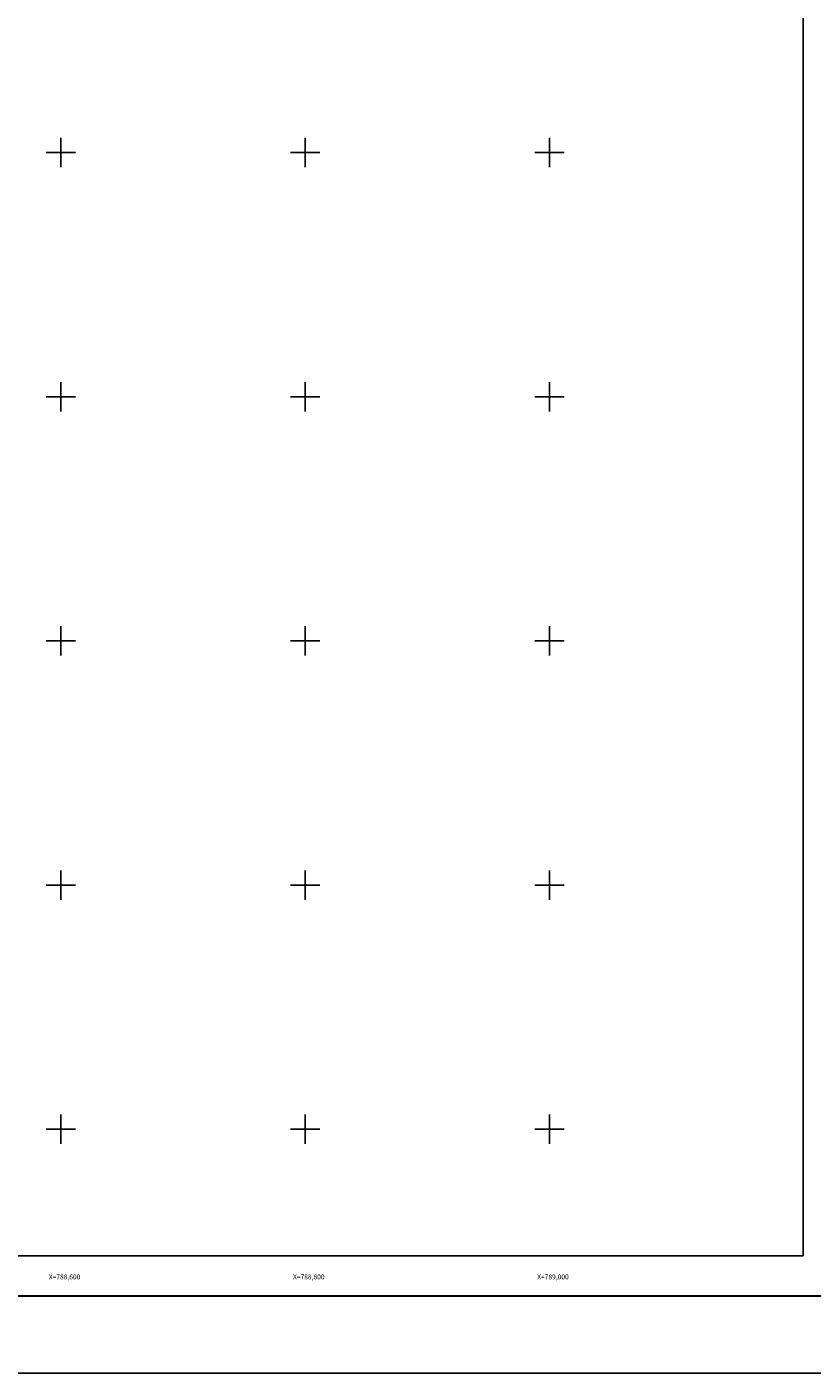
# Model space of a CAD drawing. Units: millimetres. Extents: x 787284 to 789684, y 2760400 to 2762200.
# Drawn here: x 788572 to 789215, y 2760400 to 2761503 of the extents above; entities that cross this region are included whole.
import ezdxf
from ezdxf.enums import TextEntityAlignment as Align

# ---------------------------------------------------------------- set-up
doc = ezdxf.new("R2010")
doc.units = ezdxf.units.MM
doc.header["$LTSCALE"] = 40
for name, color, linetype in [('CVL_RET_TX', 2, 'Continuous'), ('CVL_RETUTM', 8, 'Continuous'), ('Lomo', 7, 'Continuous'), ('MARGEN', 7, 'Continuous')]:
    doc.layers.add(name, color=color, linetype=linetype)
doc.styles.add('MONOTXT4', font='MONOTXT4.shx')

msp = doc.modelspace()

# ---------------------------------------------------------------- linework, layer by layer
at = {"layer": 'CVL_RETUTM', "color": 8, "linetype": 'Continuous'}
for p, q in [((788600, 2761412), (788600, 2761388)), ((788800, 2761412), (788800, 2761388)), ((789000, 2761412), (789000, 2761388)), ((788588, 2761400), (788612, 2761400)), ((788788, 2761400), (788812, 2761400)), ((788988, 2761400), (789012, 2761400)), ((788600, 2761212), (788600, 2761188)), ((788800, 2761212), (788800, 2761188)), ((789000, 2761212), (789000, 2761188)), ((788588, 2761200), (788612, 2761200)), ((788788, 2761200), (788812, 2761200)), ((788988, 2761200), (789012, 2761200)), ((788600, 2761012), (788600, 2760988)), ((788800, 2761012), (788800, 2760988)), ((789000, 2761012), (789000, 2760988)), ((788588, 2761000), (788612, 2761000)), ((788788, 2761000), (788812, 2761000)), ((788988, 2761000), (789012, 2761000)), ((788600, 2760812), (788600, 2760788)), ((788800, 2760812), (788800, 2760788)), ((789000, 2760812), (789000, 2760788)), ((788588, 2760800), (788612, 2760800)), ((788788, 2760800), (788812, 2760800)), ((788988, 2760800), (789012, 2760800)), ((788600, 2760612), (788600, 2760588)), ((788800, 2760612), (788800, 2760588)), ((789000, 2760612), (789000, 2760588)), ((788588, 2760600), (788612, 2760600)), ((788788, 2760600), (788812, 2760600)), ((788988, 2760600), (789012, 2760600))]:
    msp.add_line(p, q, dxfattribs=at)
at = {"layer": 'Lomo', "color": 255, "linetype": 'Continuous', "elevation": 2.3}
msp.add_lwpolyline([(787283.8, 2762200.2), (789683.8, 2762200.2), (789683.8, 2760400.2), (787283.8, 2760400.2)], close=True, dxfattribs=at)
at = {"layer": 'Lomo', "color": 7, "linetype": 'Continuous'}
msp.add_lwpolyline([(787408, 2762096.3), (789208, 2762096.3), (789208, 2760496.3), (787408, 2760496.3)], close=True, dxfattribs=at)
msp.add_lwpolyline([(787408, 2762096.3), (789208, 2762096.3), (789208, 2760496.3), (787408, 2760496.3)], close=True, dxfattribs=at)
msp.add_lwpolyline([(787408, 2762096.3), (789208, 2762096.3), (789208, 2760496.3), (787408, 2760496.3)], close=True, dxfattribs=at)
msp.add_lwpolyline([(787408, 2762096.3), (789208, 2762096.3), (789208, 2760496.3), (787408, 2760496.3)], close=True, dxfattribs=at)
at = {"layer": 'Lomo', "color": 7, "linetype": 'Continuous', "const_width": 1.6}
msp.add_lwpolyline([(787348.8, 2760463.3), (789600.6, 2760463.3)], dxfattribs=at)
at = {"layer": 'MARGEN', "color": 7, "linetype": 'Continuous'}
msp.add_lwpolyline([(787408, 2762096.3), (789208, 2762096.3), (789208, 2760496.3), (787408, 2760496.3)], close=True, dxfattribs=at)
msp.add_lwpolyline([(787408, 2762096.3), (789208, 2762096.3), (789208, 2760496.3), (787408, 2760496.3)], close=True, dxfattribs=at)
msp.add_lwpolyline([(787408, 2762096.3), (789208, 2762096.3), (789208, 2760496.3), (787408, 2760496.3)], close=True, dxfattribs=at)
msp.add_lwpolyline([(787408, 2762096.3), (789208, 2762096.3), (789208, 2760496.3), (787408, 2760496.3)], close=True, dxfattribs=at)
msp.add_lwpolyline([(787408, 2762096.3), (789208, 2762096.3), (789208, 2760496.3), (787408, 2760496.3)], close=True, dxfattribs=at)

# ---------------------------------------------------------------- texts
at = {"layer": 'CVL_RET_TX', "color": 7, "style": 'MONOTXT4'}
for s, p in [('X=788,600', (788615.9, 2760479)), ('X=788,800', (788815.9, 2760479)), ('X=789,000', (789015.9, 2760479))]:
    msp.add_text(s, height=4, dxfattribs=at).set_placement(p, align=Align.MIDDLE_RIGHT)

doc.saveas('drawing.dxf')
